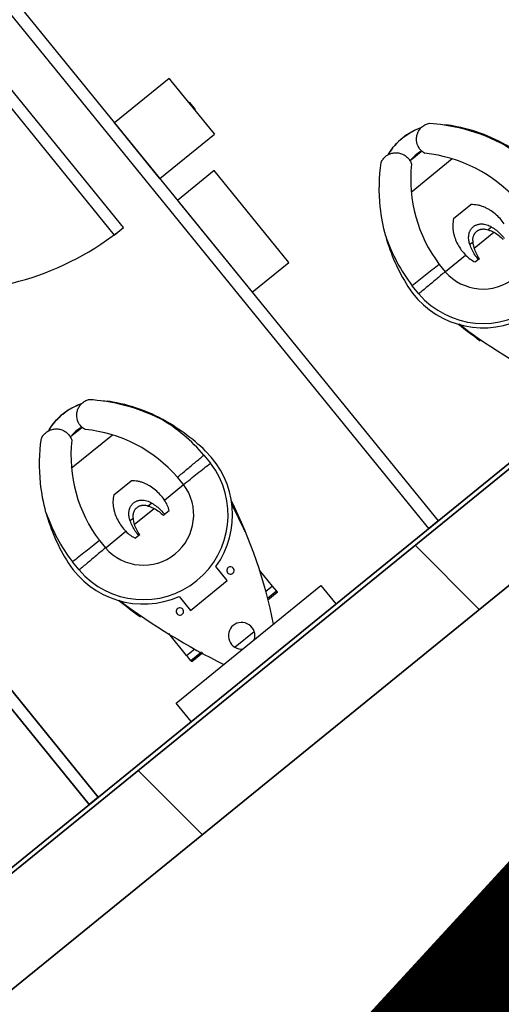
# Model space of a CAD drawing. Units: feet. Extents: x 2095797 to 2096838, y 171208 to 172481.
# Drawn here: x 2096179 to 2096183, y 171551 to 171558 of the extents above; entities that cross this region are included whole.
import ezdxf

# ---------------------------------------------------------------- set-up
doc = ezdxf.new("R2010")
doc.units = ezdxf.units.FT
doc.header["$LTSCALE"] = 30
doc.header["$MEASUREMENT"] = 0
doc.linetypes.add('0', pattern=[24, 12, 12])
doc.linetypes.add('21330_CIVIL-FloorPlan-ArchExport$0$Dash 1_32_', pattern=[0.005208, 0.002604, -0.002604])
for name, color, linetype, lineweight in [('21330_CIVIL-FloorPlan-ArchExport$0$A-EQPM', 6, 'Continuous', 25), ('21330_CIVIL-FloorPlan-ArchExport$0$A-WALL', 2, 'Continuous', 35), ('21330_CIVIL-FloorPlan-ArchExport$0$A-WALL-PATT', 2, 'Continuous', 35), ('21330_CIVIL-FloorPlan-ArchExport$0$I-WALL', 2, 'Continuous', 35), ('C-BLDG-OTLN', 7, 'Continuous', 70), ('C-PRKG-MRKG', 2, 'Continuous', 35), ('C-PVMT-CONC', 8, 'Continuous', 18), ('C-PVMT-MRKG', 2, '0', 35)]:
    doc.layers.add(name, color=color, linetype=linetype, lineweight=lineweight)

# ---------------------------------------------------------------- blocks, each defined once
blk = doc.blocks.new('21330_CIVIL-FloorPlan-ArchExport$0$fsb-Toilet Stall 3_-Front-Braced - 36_ x 60_ Clear - Floor Mtd-V252-Arch Export')
at = {"layer": '21330_CIVIL-FloorPlan-ArchExport$0$A-EQPM', "color": 90}
for p, q in [((-0.2549, 0.0156), (-0.2549, 5.099)), ((-0.1716, 5.0156), (-0.1716, 0.0156)), ((0.3232, 3.6276), (-0.1716, 3.6276)), ((-0.1716, 3.6068), (-0.1716, 3.6276)), ((-0.1716, 3.1432), (-0.1716, 3.6068)), ((0.3232, 3.6276), (0.3232, 3.6068)), ((0.3232, 3.6068), (0.3232, 3.1432)), ((0.3284, 3.4062), (0.3232, 3.4062)), ((0.3284, 3.4062), (0.3284, 3.3437)), ((0.3284, 3.3437), (0.3284, 3.4062)), ((0.3232, 3.3437), (0.3284, 3.3437)), ((-0.1716, 3.1224), (-0.1716, 3.1432)), ((-0.1716, 3.1224), (0.3232, 3.1224)), ((0.3232, 3.1432), (0.3232, 3.1224)), ((1.292, 2.1092), (1.3769, 2.1092)), ((1.1418, 1.9328), (1.5153, 1.9328)), ((1.2565, 1.5982), (1.4123, 1.5982)), ((0.732, 1.342), (0.732, 1.4156)), ((0.9745, 1.4118), (0.9745, 1.3456)), ((0.9776, 1.3456), (1.1599, 1.3456)), ((1.259, 1.3838), (1.2303, 1.3838)), ((1.2381, 1.3456), (1.4156, 1.3456)), ((1.4265, 1.3838), (1.3945, 1.3838)), ((1.2117, 1.2649), (1.1823, 1.2649)), ((1.2194, 1.2649), (1.2117, 1.2649)), ((1.214, 1.2649), (1.2194, 1.2649)), ((0.8587, 0.8133), (0.8163, 0.9969)), ((-0.1716, 0.0156), (-0.2549, 0.0156))]:
    blk.add_line(p, q, dxfattribs=at)
for points in [[(1.1813, 2.2378), (1.1952, 2.243), (1.2112, 2.2482), (1.2273, 2.2527), (1.2436, 2.2567), (1.2601, 2.2599), (1.2766, 2.2625), (1.2933, 2.2644), (1.31, 2.2657), (1.3267, 2.2663)], [(1.3333, 2.2663), (1.3333, 2.2663), (1.3333, 2.2663), (1.3334, 2.2663), (1.3334, 2.2663), (1.3334, 2.2663), (1.3334, 2.2663), (1.3335, 2.2663), (1.3335, 2.2663), (1.3335, 2.2663), (1.3336, 2.2663), (1.3336, 2.2663), (1.3336, 2.2663), (1.3337, 2.2663), (1.3337, 2.2663), (1.3337, 2.2663), (1.3338, 2.2663), (1.3338, 2.2663), (1.3339, 2.2663), (1.3339, 2.2663), (1.334, 2.2663), (1.334, 2.2663)], [(1.3348, 2.2663), (1.3348, 2.2663), (1.3349, 2.2663), (1.3349, 2.2663), (1.335, 2.2663), (1.335, 2.2663), (1.335, 2.2663), (1.3351, 2.2663), (1.3351, 2.2663), (1.3352, 2.2663), (1.3352, 2.2663), (1.3352, 2.2663), (1.3353, 2.2663), (1.3353, 2.2663), (1.3353, 2.2663), (1.3353, 2.2663), (1.3354, 2.2663), (1.3354, 2.2663), (1.3354, 2.2663), (1.3354, 2.2663), (1.3355, 2.2663), (1.3355, 2.2663)], [(1.3356, 2.2663), (1.3523, 2.266), (1.3691, 2.265), (1.3857, 2.2633), (1.4023, 2.261), (1.4188, 2.258), (1.4352, 2.2543), (1.4514, 2.25), (1.4674, 2.2451), (1.4832, 2.2395)], [(1.6148, 2.1597), (1.6243, 2.151), (1.6362, 2.1392), (1.6477, 2.127), (1.6586, 2.1143)], [(1.6627, 2.1092), (1.6922, 2.074), (1.7203, 2.0376), (1.7469, 2), (1.772, 1.9615), (1.7955, 1.922), (1.8174, 1.8815), (1.8377, 1.8403), (1.8563, 1.7982), (1.8732, 1.7554), (1.8884, 1.712), (1.8889, 1.7105)]]:
    blk.add_lwpolyline(points, dxfattribs=at)
for centre, radius, start, end in [((1.3332, 1.8472), 0.4191, 89.8381, 110.61732), ((1.3356, 1.8472), 0.4191, 69.85433, 90.1619), ((1.9644, 1.3787), 0.9905, 134.65824, 178.08505), ((1.3344, 1.8226), 0.2917, 80.36747, 102.23934), ((0.6924, 1.3787), 0.9905, 1.91495, 45.34176), ((1.3356, 1.8472), 0.4191, 38.69705, 43.95834), ((0.7958, 1.3538), 1.1498, 18.17313, 41.06951), ((1.9884, 1.2806), 1.292, 156.1005, 173.35929), ((1.9644, 1.3787), 1.233, 159.82013, 178.28364), ((0.6685, 1.2806), 1.292, 6.64071, 23.8995), ((0.6924, 1.3787), 1.233, 1.71636, 20.17987), ((1.3284, 1.3574), 0.6276, 173.35929, 254.59976), ((1.3284, 1.3574), 0.5966, 181.47539, 358.52461), ((1.3284, 1.3574), 0.3542, 181.91495, 358.08505), ((13.2861, 3.9166), 12.809, 193.16321, 194.02079), ((5.6087, 2.234), 4.9499, 194.54055, 204.49455)]:
    blk.add_arc(centre, radius, start, end, dxfattribs=at)
for points, knots in [([(0.8071, 1.804), (0.8354, 1.8679), (0.9192, 2.0218), (1.0327, 2.1563), (1.1095, 2.2276)], [0, 0, 0, 0, 0.4, 1, 1, 1, 1]), ([(1.1095, 2.2276), (1.1178, 2.2319), (1.1354, 2.2383), (1.1584, 2.2408), (1.1766, 2.2395), (1.19, 2.2369), (1.203, 2.2328), (1.2196, 2.2252), (1.2385, 2.2122), (1.257, 2.1913), (1.2701, 2.1664), (1.2767, 2.1388), (1.2765, 2.1104), (1.2717, 2.092), (1.2682, 2.0832)], [0, 0, 0, 0, 0.1, 0.2, 0.25, 0.3, 0.35, 0.4, 0.5, 0.6, 0.7, 0.8, 0.9, 1, 1, 1, 1]), ([(1.3886, 2.0832), (1.3852, 2.092), (1.3804, 2.1103), (1.38, 2.1483), (1.3936, 2.1843), (1.4183, 2.2121), (1.4372, 2.2252), (1.4538, 2.2328), (1.4668, 2.2369), (1.4802, 2.2395), (1.4939, 2.2405), (1.5076, 2.2398), (1.5258, 2.2367), (1.539, 2.2319), (1.5473, 2.2276)], [0, 0, 0, 0, 0.1, 0.2, 0.4, 0.5, 0.6, 0.65, 0.7, 0.75, 0.8, 0.85, 0.9, 1, 1, 1, 1]), ([(1.5473, 2.2276), (1.5985, 2.1801), (1.7169, 2.0508), (1.8072, 1.8998), (1.8497, 1.804)], [0, 0, 0, 0, 0.4, 1, 1, 1, 1]), ([(1.2565, 1.5982), (1.2437, 1.5888), (1.2265, 1.573), (1.2099, 1.5511), (1.2014, 1.5378), (1.1935, 1.5243), (1.1848, 1.5067), (1.1733, 1.4774), (1.1633, 1.4394), (1.1578, 1.3925), (1.1585, 1.3612), (1.1599, 1.3456)], [0, 0, 0, 0, 0.166667, 0.25, 0.291667, 0.333333, 0.416667, 0.5, 0.666667, 0.833333, 1, 1, 1, 1]), ([(1.5089, 1.3456), (1.5103, 1.3612), (1.5109, 1.3925), (1.5055, 1.4394), (1.4954, 1.4774), (1.4839, 1.5067), (1.4753, 1.5243), (1.4674, 1.5378), (1.4589, 1.5511), (1.4423, 1.573), (1.4251, 1.5888), (1.4123, 1.5982)], [0, 0, 0, 0, 0.166667, 0.333333, 0.5, 0.583333, 0.666667, 0.708333, 0.75, 0.833333, 1, 1, 1, 1]), ([(1.2303, 1.3838), (1.2334, 1.3937), (1.2394, 1.4075), (1.2507, 1.4245), (1.259, 1.4342), (1.2663, 1.4412), (1.2742, 1.4479), (1.2826, 1.4536), (1.2915, 1.4582), (1.2986, 1.4613), (1.3059, 1.4638), (1.3138, 1.4657), (1.3225, 1.4668), (1.3321, 1.4669), (1.3416, 1.466), (1.3507, 1.4639), (1.3598, 1.4607), (1.3686, 1.4567), (1.3767, 1.452), (1.3845, 1.4463), (1.3918, 1.44), (1.4008, 1.4311), (1.4146, 1.4132), (1.4227, 1.3962), (1.4265, 1.3838)], [0, 0, 0, 0, 0.111111, 0.166667, 0.222222, 0.25, 0.277778, 0.333333, 0.361111, 0.388889, 0.416667, 0.444444, 0.479167, 0.513889, 0.548611, 0.583333, 0.618056, 0.652778, 0.6875, 0.722222, 0.756944, 0.791667, 0.861111, 1, 1, 1, 1]), ([(1.259, 1.3838), (1.2609, 1.3874), (1.2652, 1.3942), (1.273, 1.4031), (1.282, 1.4111), (1.2904, 1.4166), (1.2975, 1.42), (1.3032, 1.4223), (1.3089, 1.4241), (1.3147, 1.4254), (1.3205, 1.4261), (1.3266, 1.4264), (1.3327, 1.4261), (1.3396, 1.4253), (1.3472, 1.4234), (1.3544, 1.4207), (1.3592, 1.4185), (1.3618, 1.4171), (1.3657, 1.4149), (1.3713, 1.4111), (1.3782, 1.4052), (1.3865, 1.3966), (1.3916, 1.3892), (1.3945, 1.3838)], [0, 0, 0, 0, 0.071429, 0.142857, 0.214286, 0.285714, 0.321429, 0.357143, 0.392857, 0.428571, 0.464286, 0.5, 0.535714, 0.571429, 0.625, 0.678571, 0.705357, 0.71875, 0.732143, 0.785714, 0.839286, 0.892857, 1, 1, 1, 1])]:
    blk.add_open_spline(points, degree=3, knots=knots, dxfattribs=at)
for points in [[(0.9745, 1.4118), (0.9327, 1.4125), (0.8493, 1.4138), (0.7699, 1.415), (0.732, 1.4156)], [(0.9745, 1.3456), (0.9465, 1.3451), (0.8908, 1.3442), (0.8092, 1.343), (0.7572, 1.3424), (0.732, 1.342)], [(1.1599, 1.3456), (1.1607, 1.3313), (1.1653, 1.3037), (1.1757, 1.2776), (1.1823, 1.2649)], [(1.2117, 1.2649), (1.2109, 1.2785), (1.2111, 1.3054), (1.2173, 1.3455), (1.2254, 1.3712), (1.2303, 1.3838)], [(1.2194, 1.2649), (1.2205, 1.2786), (1.2248, 1.3059), (1.2331, 1.3325), (1.2381, 1.3456)], [(1.2381, 1.3456), (1.2408, 1.3523), (1.247, 1.3655), (1.2548, 1.3778), (1.259, 1.3838)], [(1.3945, 1.3838), (1.3988, 1.3778), (1.4066, 1.3655), (1.4129, 1.3523), (1.4156, 1.3456)], [(1.4156, 1.3456), (1.4206, 1.3325), (1.429, 1.3059), (1.4335, 1.2786), (1.4346, 1.2649)], [(1.4265, 1.3838), (1.4315, 1.3712), (1.4395, 1.3455), (1.4457, 1.3054), (1.446, 1.2785), (1.4451, 1.2649)]]:
    blk.add_open_spline(points, degree=3, dxfattribs=at)
blk = doc.blocks.new('21330_CIVIL-FloorPlan-ArchExport$0$fsb-Toilet Stall 3_-Front-Braced - 36_ x 60_ Clear - Floor Mtd-V253-Arch Export')
at = {"layer": '21330_CIVIL-FloorPlan-ArchExport$0$A-EQPM', "color": 90}
for p, q in [((-0.2549, 0.0156), (-0.2549, 5.099)), ((-0.1716, 5.0156), (-0.1716, 0.0156)), ((2.4118, 5.0156), (2.4118, 3.0156)), ((2.4951, 3.0156), (2.4951, 5.0156)), ((2.4118, 3.0156), (2.4951, 3.0156)), ((1.292, 2.1092), (1.3769, 2.1092)), ((1.1418, 1.9328), (1.5153, 1.9328)), ((1.8889, 1.7105), (1.8994, 1.6684)), ((1.2565, 1.5982), (1.4123, 1.5982)), ((0.732, 1.342), (0.732, 1.4156)), ((0.9745, 1.4118), (0.9745, 1.3456)), ((1.6824, 1.3456), (1.6824, 1.4118)), ((1.9248, 1.4156), (1.9248, 1.342)), ((0.9803, 1.3456), (1.1599, 1.3456)), ((1.259, 1.3838), (1.2303, 1.3838)), ((1.2381, 1.3456), (1.4156, 1.3456)), ((1.4265, 1.3838), (1.3945, 1.3838)), ((1.5089, 1.3456), (1.683, 1.3456)), ((1.2117, 1.2649), (1.1823, 1.2649)), ((1.2194, 1.2649), (1.2117, 1.2649)), ((1.4451, 1.2649), (1.4346, 1.2649)), ((1.4865, 1.2649), (1.4451, 1.2649)), ((0.8587, 0.8133), (0.8163, 0.9969)), ((1.8594, 1.0272), (1.81, 0.8133)), ((1.1618, 0.7523), (1.1618, 0.6256)), ((1.4951, 0.6256), (1.4951, 0.7523)), ((1.1618, 0.6256), (1.4951, 0.6256)), ((0.9404, 0.397), (0.9404, 0.5968)), ((1.7156, 0.5415), (1.7156, 0.397)), ((0.9404, 0.3961), (0.9404, 0.397)), ((0.9404, 0.397), (1.0159, 0.397)), ((0.9404, 0.3492), (0.9404, 0.3961)), ((0.9404, 0.3409), (0.9404, 0.3492)), ((1.0359, 0.3492), (0.9404, 0.3492)), ((1.7156, 0.3492), (1.635, 0.3492)), ((1.6583, 0.397), (1.7156, 0.397)), ((1.7156, 0.397), (1.7156, 0.3492)), ((1.7156, 0.3492), (1.7156, 0.3409)), ((0.9404, 0.3386), (0.9404, 0.3409)), ((1.0403, 0.3386), (0.9404, 0.3386)), ((1.7156, 0.3386), (1.6299, 0.3386)), ((1.7156, 0.3409), (1.7156, 0.3386)), ((1.415, 0.2268), (1.2418, 0.2268)), ((-0.1716, 0.0156), (-0.2549, 0.0156))]:
    blk.add_line(p, q, dxfattribs=at)
for points in [[(1.1813, 2.2378), (1.1952, 2.243), (1.2112, 2.2482), (1.2273, 2.2527), (1.2436, 2.2567), (1.2601, 2.2599), (1.2766, 2.2625), (1.2933, 2.2644), (1.31, 2.2657), (1.3267, 2.2663)], [(1.3333, 2.2663), (1.3333, 2.2663), (1.3333, 2.2663), (1.3334, 2.2663), (1.3334, 2.2663), (1.3334, 2.2663), (1.3334, 2.2663), (1.3335, 2.2663), (1.3335, 2.2663), (1.3335, 2.2663), (1.3336, 2.2663), (1.3336, 2.2663), (1.3336, 2.2663), (1.3337, 2.2663), (1.3337, 2.2663), (1.3337, 2.2663), (1.3338, 2.2663), (1.3338, 2.2663), (1.3339, 2.2663), (1.3339, 2.2663), (1.334, 2.2663), (1.334, 2.2663)], [(1.3348, 2.2663), (1.3348, 2.2663), (1.3349, 2.2663), (1.3349, 2.2663), (1.335, 2.2663), (1.335, 2.2663), (1.335, 2.2663), (1.3351, 2.2663), (1.3351, 2.2663), (1.3352, 2.2663), (1.3352, 2.2663), (1.3352, 2.2663), (1.3353, 2.2663), (1.3353, 2.2663), (1.3353, 2.2663), (1.3353, 2.2663), (1.3354, 2.2663), (1.3354, 2.2663), (1.3354, 2.2663), (1.3354, 2.2663), (1.3355, 2.2663), (1.3355, 2.2663)], [(1.3356, 2.2663), (1.3523, 2.266), (1.3691, 2.265), (1.3857, 2.2633), (1.4023, 2.261), (1.4188, 2.258), (1.4352, 2.2543), (1.4514, 2.25), (1.4674, 2.2451), (1.4832, 2.2395)], [(1.6148, 2.1597), (1.6243, 2.151), (1.6362, 2.1392), (1.6477, 2.127), (1.6586, 2.1143)], [(1.6645, 2.107), (1.6922, 2.074), (1.7203, 2.0376), (1.7469, 2), (1.772, 1.9615), (1.7955, 1.922), (1.8174, 1.8815), (1.8377, 1.8403), (1.8563, 1.7982), (1.8732, 1.7554), (1.8884, 1.712), (1.8889, 1.7105)]]:
    blk.add_lwpolyline(points, dxfattribs=at)
for centre, radius, start, end in [((2.4951, 5.0156), 2, 180, 270), ((1.3332, 1.8472), 0.4191, 89.8381, 110.61732), ((1.3356, 1.8472), 0.4191, 69.85433, 90.1619), ((1.9644, 1.3787), 0.9905, 134.65824, 178.08505), ((1.3344, 1.8226), 0.2917, 80.36747, 102.23934), ((0.6924, 1.3787), 0.9905, 1.91495, 45.34176), ((1.3356, 1.8472), 0.4191, 38.69705, 43.95834), ((0.7958, 1.3538), 1.1498, 18.17313, 41.06951), ((1.9884, 1.2806), 1.292, 156.1005, 173.35929), ((1.9644, 1.3787), 1.233, 159.82013, 178.28364), ((0.6685, 1.2806), 1.292, 6.64071, 23.8995), ((0.6924, 1.3787), 1.233, 1.71636, 20.17987), ((0.8407, 1.4283), 1.0855, 13.13356, 15.1754), ((0.8407, 1.4286), 1.0855, 13.05675, 15.05604), ((1.3284, 1.3574), 0.6276, 173.35929, 254.59976), ((1.3284, 1.3574), 0.6276, 285.40024, 6.64071), ((1.3284, 1.3574), 0.5966, 181.47539, 358.52461), ((1.3284, 1.3574), 0.3542, 181.91495, 358.08505), ((-1.5381, 1.807), 3.4942, 332.27873, 347.44618), ((13.2861, 3.9166), 12.809, 193.16321, 194.02079), ((5.6087, 2.234), 4.9499, 194.54055, 204.49455), ((-10.6173, 3.9166), 12.809, 345.97921, 346.10526), ((1.3284, 0.2606), 0.0937, 90, 237.12401)]:
    blk.add_arc(centre, radius, start, end, dxfattribs=at)
for centre, major_axis, start_param, end_param in [((1.0993, 0.6673), (0, 0.026), 0, 3.141593), ((1.0993, 0.6673), (-0.006, 0.0253), 2.909769, 6.051362), ((1.5576, 0.6673), (-0.0184, 0.0184), 5.497787, 8.63938), ((1.5576, 0.6673), (0.0184, 0.0184), 3.926991, 7.068583), ((1.3284, 0.2606), (0.0797, 0.0493), 4.732609, 7.300407)]:
    blk.add_ellipse(centre, major_axis=major_axis, ratio=1, start_param=start_param, end_param=end_param, dxfattribs=at)
for points, knots in [([(0.8071, 1.804), (0.8354, 1.8679), (0.9192, 2.0218), (1.0327, 2.1563), (1.1095, 2.2276)], [0, 0, 0, 0, 0.4, 1, 1, 1, 1]), ([(1.1095, 2.2276), (1.1178, 2.2319), (1.1354, 2.2383), (1.1584, 2.2408), (1.1766, 2.2395), (1.19, 2.2369), (1.203, 2.2328), (1.2196, 2.2252), (1.2385, 2.2122), (1.257, 2.1913), (1.2701, 2.1664), (1.2767, 2.1388), (1.2765, 2.1104), (1.2717, 2.092), (1.2682, 2.0832)], [0, 0, 0, 0, 0.1, 0.2, 0.25, 0.3, 0.35, 0.4, 0.5, 0.6, 0.7, 0.8, 0.9, 1, 1, 1, 1]), ([(1.3886, 2.0832), (1.3852, 2.092), (1.3804, 2.1103), (1.38, 2.1483), (1.3936, 2.1843), (1.4183, 2.2121), (1.4372, 2.2252), (1.4538, 2.2328), (1.4668, 2.2369), (1.4802, 2.2395), (1.4939, 2.2405), (1.5076, 2.2398), (1.5258, 2.2367), (1.539, 2.2319), (1.5473, 2.2276)], [0, 0, 0, 0, 0.1, 0.2, 0.4, 0.5, 0.6, 0.65, 0.7, 0.75, 0.8, 0.85, 0.9, 1, 1, 1, 1]), ([(1.5473, 2.2276), (1.5985, 2.1801), (1.7169, 2.0508), (1.8072, 1.8998), (1.8497, 1.804)], [0, 0, 0, 0, 0.4, 1, 1, 1, 1]), ([(1.2565, 1.5982), (1.2437, 1.5888), (1.2265, 1.573), (1.2099, 1.5511), (1.2014, 1.5378), (1.1935, 1.5243), (1.1848, 1.5067), (1.1733, 1.4774), (1.1633, 1.4394), (1.1578, 1.3925), (1.1585, 1.3612), (1.1599, 1.3456)], [0, 0, 0, 0, 0.166667, 0.25, 0.291667, 0.333333, 0.416667, 0.5, 0.666667, 0.833333, 1, 1, 1, 1]), ([(1.5089, 1.3456), (1.5103, 1.3612), (1.5109, 1.3925), (1.5055, 1.4394), (1.4954, 1.4774), (1.4839, 1.5067), (1.4753, 1.5243), (1.4674, 1.5378), (1.4589, 1.5511), (1.4423, 1.573), (1.4251, 1.5888), (1.4123, 1.5982)], [0, 0, 0, 0, 0.166667, 0.333333, 0.5, 0.583333, 0.666667, 0.708333, 0.75, 0.833333, 1, 1, 1, 1]), ([(1.2303, 1.3838), (1.2334, 1.3937), (1.2394, 1.4075), (1.2507, 1.4245), (1.259, 1.4342), (1.2663, 1.4412), (1.2742, 1.4479), (1.2826, 1.4536), (1.2915, 1.4582), (1.2986, 1.4613), (1.3059, 1.4638), (1.3138, 1.4657), (1.3225, 1.4668), (1.3321, 1.4669), (1.3416, 1.466), (1.3507, 1.4639), (1.3598, 1.4607), (1.3686, 1.4567), (1.3767, 1.452), (1.3845, 1.4463), (1.3918, 1.44), (1.4008, 1.4311), (1.4146, 1.4132), (1.4227, 1.3962), (1.4265, 1.3838)], [0, 0, 0, 0, 0.111111, 0.166667, 0.222222, 0.25, 0.277778, 0.333333, 0.361111, 0.388889, 0.416667, 0.444444, 0.479167, 0.513889, 0.548611, 0.583333, 0.618056, 0.652778, 0.6875, 0.722222, 0.756944, 0.791667, 0.861111, 1, 1, 1, 1]), ([(1.259, 1.3838), (1.2609, 1.3874), (1.2652, 1.3942), (1.273, 1.4031), (1.282, 1.4111), (1.2904, 1.4166), (1.2975, 1.42), (1.3032, 1.4223), (1.3089, 1.4241), (1.3147, 1.4254), (1.3205, 1.4261), (1.3266, 1.4264), (1.3327, 1.4261), (1.3396, 1.4253), (1.3472, 1.4234), (1.3544, 1.4207), (1.3592, 1.4185), (1.3618, 1.4171), (1.3657, 1.4149), (1.3713, 1.4111), (1.3782, 1.4052), (1.3865, 1.3966), (1.3916, 1.3892), (1.3945, 1.3838)], [0, 0, 0, 0, 0.071429, 0.142857, 0.214286, 0.285714, 0.321429, 0.357143, 0.392857, 0.428571, 0.464286, 0.5, 0.535714, 0.571429, 0.625, 0.678571, 0.705357, 0.71875, 0.732143, 0.785714, 0.839286, 0.892857, 1, 1, 1, 1])]:
    blk.add_open_spline(points, degree=3, knots=knots, dxfattribs=at)
for points in [[(0.9745, 1.4118), (0.9327, 1.4125), (0.8493, 1.4138), (0.7699, 1.415), (0.732, 1.4156)], [(1.6824, 1.4118), (1.7104, 1.4122), (1.7661, 1.4131), (1.8476, 1.4144), (1.8996, 1.4152), (1.9248, 1.4156)], [(0.9745, 1.3456), (0.9465, 1.3451), (0.8908, 1.3442), (0.8092, 1.343), (0.7572, 1.3424), (0.732, 1.342)], [(1.1599, 1.3456), (1.1607, 1.3313), (1.1653, 1.3037), (1.1757, 1.2776), (1.1823, 1.2649)], [(1.2117, 1.2649), (1.2109, 1.2785), (1.2111, 1.3054), (1.2173, 1.3455), (1.2254, 1.3712), (1.2303, 1.3838)], [(1.2194, 1.2649), (1.2205, 1.2786), (1.2248, 1.3059), (1.2331, 1.3325), (1.2381, 1.3456)], [(1.2381, 1.3456), (1.2408, 1.3523), (1.247, 1.3655), (1.2548, 1.3778), (1.259, 1.3838)], [(1.3945, 1.3838), (1.3988, 1.3778), (1.4066, 1.3655), (1.4129, 1.3523), (1.4156, 1.3456)], [(1.4156, 1.3456), (1.4206, 1.3325), (1.429, 1.3059), (1.4335, 1.2786), (1.4346, 1.2649)], [(1.4265, 1.3838), (1.4315, 1.3712), (1.4395, 1.3455), (1.4457, 1.3054), (1.446, 1.2785), (1.4451, 1.2649)], [(1.4865, 1.2649), (1.4931, 1.2776), (1.5035, 1.3037), (1.508, 1.3313), (1.5089, 1.3456)], [(1.6824, 1.3456), (1.7031, 1.3452), (1.7447, 1.3446), (1.8066, 1.3436), (1.867, 1.3428), (1.9059, 1.3423), (1.9248, 1.342)]]:
    blk.add_open_spline(points, degree=3, dxfattribs=at)
blk = doc.blocks.new('21330_CIVIL-FloorPlan-ArchExport$0$fsb-A-Eqpm-Toilet Stall Ambulatory-No WC - 36_ x 60_ Clear-V254-Arch Export')
at = {"layer": '21330_CIVIL-FloorPlan-ArchExport$0$A-EQPM', "color": 90}
for p, q in [((-0.1716, -0.0156), (-0.2549, -0.0156)), ((-0.2549, -0.0156), (-0.2549, -5.099)), ((-0.1716, -5.0156), (-0.1716, -0.0156))]:
    blk.add_line(p, q, dxfattribs=at)
blk = doc.blocks.new('21330_CIVIL-FloorPlan-ArchExport$0$Sanitary_Disposal_84931 - Sanitary_Disposal_84931-5082040-Arch Export')
at = {"layer": '21330_CIVIL-FloorPlan-ArchExport$0$A-EQPM', "color": 90}
for p, q in [((0.4167, 0.3333), (-0.4167, 0.3333)), ((-0.4167, 0.3333), (-0.4167, 0)), ((0.4167, 0), (0.4167, 0.3333)), ((-0.4167, 0), (0.4167, 0))]:
    blk.add_line(p, q, dxfattribs=at)
blk = doc.blocks.new('21330_CIVIL-FloorPlan-ArchExport$0$fsb-A-Eqpm-Toilet Seat Cover Dispenser - fsb-A-Eqpm-Toilet Seat Cover Dispenser-5804135-Arch Export')
at = {"layer": '21330_CIVIL-FloorPlan-ArchExport$0$A-EQPM', "color": 90}
for p, q in [((-0.6562, 0.1667), (0.6563, 0.1667)), ((-0.6562, 0), (-0.6562, 0.1667)), ((0.6563, 0.1667), (0.6563, 0))]:
    blk.add_line(p, q, dxfattribs=at)

msp = doc.modelspace()

# ---------------------------------------------------------------- hatches: boundary and pattern name
at = {"layer": '21330_CIVIL-FloorPlan-ArchExport$0$A-WALL-PATT', "lineweight": 9}
h = msp.add_hatch(dxfattribs=at)
h.set_pattern_fill('FP_106', color=50, style=0, pattern_type=2)
h.set_pattern_definition([(45, (2096267.946, 171850.1398), (-1.767767, 1.767767), []), (135, (2096267.946, 171850.1398), (-1.767767, -1.767767), [])])
h.paths.add_polyline_path([(2096174.2423, 171547.2379), (2096205.7111, 171572.8119), (2096205.2672, 171573.27), (2096173.7984, 171547.696)], flags=0)
at = {"layer": 'C-PRKG-MRKG', "lineweight": -3}
h = msp.add_hatch(dxfattribs=at)
h.set_pattern_fill('ANSI31', color=256, scale=30)
h.set_pattern_definition([(84.142, (2095949.923, 171765.3586), (-3.730417, 0.382737), [])])
edge = h.paths.add_edge_path()
edge.add_arc((2096468.772, 171248.6868), 4.0003, 39.10153, 129.09631)
edge.add_line((2096466.2493, 171251.7913), (2096443.859, 171233.5952))
edge.add_line((2096443.859, 171233.5952), (2096501.6621, 171234.1815))
edge.add_line((2096501.6621, 171234.1815), (2096509.9069, 171240.8819))
edge.add_arc((2096507.3842, 171243.9861), 4, 309.1, 399.1)
edge.add_line((2096510.4884, 171246.5088), (2096501.6589, 171257.3734))
edge.add_line((2096501.6589, 171257.3734), (2096480.7057, 171240.3452))
edge.add_line((2096480.7057, 171240.3452), (2096471.8763, 171251.2097))
h.paths.add_polyline_path([(2096630.7712, 171385.4945), (2096623.0108, 171379.1877), (2096645.7151, 171351.25), (2096653.4756, 171357.5568)])
h.paths.add_polyline_path([(2096657.1568, 171406.9374), (2096649.3964, 171400.6307), (2096672.1007, 171372.693), (2096679.8611, 171378.9998)])
edge = h.paths.add_edge_path()
edge.add_arc((2096831.5797, 171542.2444), 5, 0.36259, 129.1)
edge.add_line((2096828.4263, 171546.1246), (2096817.7983, 171537.4874))
edge.add_line((2096817.7983, 171537.4874), (2096829.1505, 171523.5186))
edge.add_line((2096829.1505, 171523.5186), (2096815.1817, 171512.1664))
edge.add_line((2096815.1817, 171512.1664), (2096826.5338, 171498.1976))
edge.add_line((2096826.5338, 171498.1976), (2096834.944, 171505.0324))
edge.add_arc((2096831.7907, 171508.9126), 5, 309.1, 360.36259)
edge.add_line((2096836.7906, 171508.9443), (2096836.5796, 171542.276))
edge = h.paths.add_edge_path()
edge.add_arc((2096831.0929, 171619.1637), 5, 0.36259, 129.1)
edge.add_line((2096827.9396, 171623.044), (2096814.5498, 171612.1624))
edge.add_line((2096814.5498, 171612.1624), (2096825.902, 171598.1936))
edge.add_line((2096825.902, 171598.1936), (2096818.9176, 171592.5175))
edge.add_line((2096818.9176, 171592.5175), (2096830.2697, 171578.5487))
edge.add_line((2096830.2697, 171578.5487), (2096834.4572, 171581.9518))
edge.add_arc((2096831.3039, 171585.832), 5, 309.1, 360.36259)
edge.add_line((2096836.3038, 171585.8636), (2096836.0928, 171619.1954))
edge = h.paths.add_edge_path()
edge.add_arc((2096830.6061, 171696.0831), 5, 0.36259, 129.1)
edge.add_line((2096827.4528, 171699.9633), (2096818.9458, 171693.0499))
edge.add_line((2096818.9458, 171693.0499), (2096830.298, 171679.0811))
edge.add_line((2096830.298, 171679.0811), (2096816.3292, 171667.7289))
edge.add_line((2096816.3292, 171667.7289), (2096827.6813, 171653.7601))
edge.add_line((2096827.6813, 171653.7601), (2096833.9705, 171658.8711))
edge.add_arc((2096830.8171, 171662.7514), 5, 309.1, 360.36259)
edge.add_line((2096835.817, 171662.783), (2096835.606, 171696.1147))
h.paths.add_polyline_path([(2096619.3163, 171453.5002), (2096611.5558, 171447.1935), (2096634.2601, 171419.2558), (2096642.0206, 171425.5626)])
h.paths.add_polyline_path([(2096592.9307, 171432.0572), (2096585.1701, 171425.7506), (2096607.8745, 171397.8129), (2096615.635, 171404.1196)])
edge = h.paths.add_edge_path()
edge.add_line((2096400.9586, 171252.8515), (2096380.0053, 171235.8232))
edge.add_line((2096380.0053, 171235.8232), (2096371.18, 171246.6827))
edge.add_arc((2096368.0759, 171244.16), 4, 39.1, 129.1)
edge.add_line((2096365.5532, 171247.2642), (2096348.2665, 171233.2243))
edge.add_arc((2096364.3005, 171538.8039), 306, 266.996401, 270.58117)
edge.add_line((2096367.4043, 171232.8196), (2096405.3236, 171233.2043))
edge.add_line((2096405.3236, 171233.2043), (2096409.2066, 171236.3599))
edge.add_arc((2096406.6839, 171239.4641), 4, 309.1, 399.1)
edge.add_line((2096409.7881, 171241.9868), (2096400.9586, 171252.8515))
edge = h.paths.add_edge_path()
edge.add_line((2096314.2271, 171259.6817), (2096300.2583, 171248.3295))
edge.add_line((2096300.2583, 171248.3295), (2096291.4288, 171259.1942))
edge.add_arc((2096288.3246, 171256.6715), 4, 39.1, 129.1)
edge.add_line((2096285.8019, 171259.7756), (2096270.672, 171247.4799))
edge.add_arc((2096364.3005, 171538.8039), 306, 252.183131, 260.667533)
edge.add_line((2096314.6786, 171236.8541), (2096322.4751, 171243.1901))
edge.add_arc((2096319.9524, 171246.2943), 4, 309.1, 399.1)
edge.add_line((2096323.0566, 171248.817), (2096314.2271, 171259.6817))
h.paths.add_polyline_path([(2096555.0901, 171478.62), (2096547.3296, 171472.3134), (2096570.0339, 171444.3757), (2096577.7945, 171450.6824)])
h.paths.add_polyline_path([(2096581.4757, 171500.063), (2096573.7153, 171493.7562), (2096596.4196, 171465.8186), (2096604.18, 171472.1253)])
h.paths.add_polyline_path([(2096809.4889, 171762.6795), (2096802.0586, 171756.6408), (2096824.763, 171728.7032), (2096832.1933, 171734.7418)])
h.paths.add_polyline_path([(2096771.6484, 171809.2423), (2096764.218, 171803.2037), (2096786.9223, 171775.2661), (2096794.3527, 171781.3046)])
h.paths.add_polyline_path([(2096742.0066, 171845.7164), (2096736.1284, 171840.9392), (2096747.4805, 171826.9704), (2096753.3588, 171831.7476)])
h.paths.add_polyline_path([(2096543.6352, 171546.6258), (2096535.8747, 171540.319), (2096558.579, 171512.3814), (2096566.3395, 171518.6881)])
h.paths.add_polyline_path([(2096517.2496, 171525.1828), (2096509.4891, 171518.8761), (2096532.1935, 171490.9384), (2096539.9539, 171497.2451)])
edge = h.paths.add_edge_path()
edge.add_line((2096241.4645, 171277.864), (2096234.4801, 171272.188))
edge.add_line((2096234.4801, 171272.188), (2096225.6506, 171283.0526))
edge.add_arc((2096222.5464, 171280.5299), 4, 39.1, 129.1)
edge.add_line((2096220.0237, 171283.6341), (2096209.3329, 171274.9459))
edge.add_arc((2096364.3005, 171538.8039), 306, 239.573668, 246.967208)
edge.add_line((2096244.5756, 171257.1979), (2096249.7125, 171261.3725))
edge.add_arc((2096247.1898, 171264.4767), 4, 309.1, 399.1)
edge.add_line((2096250.294, 171266.9994), (2096241.4645, 171277.864))
edge = h.paths.add_edge_path()
edge.add_arc((2096170.737, 171315.7405), 4, 39.10054, 129.1)
edge.add_line((2096168.2143, 171318.8447), (2096159.3138, 171311.6114))
edge.add_arc((2096364.3005, 171538.8039), 306, 227.941318, 234.844347)
edge.add_line((2096188.1058, 171288.6211), (2096190.9187, 171290.907))
edge.add_arc((2096188.396, 171294.0112), 4, 309.1, 399.1)
edge.add_line((2096191.5002, 171296.5339), (2096173.8412, 171318.2633))
h.paths.add_polyline_path([(2096479.409, 171571.7456), (2096471.6486, 171565.4388), (2096494.3529, 171537.5012), (2096502.1134, 171543.8079)])
h.paths.add_polyline_path([(2096505.7946, 171593.1886), (2096498.0342, 171586.8818), (2096520.7385, 171558.9441), (2096528.499, 171565.2509)])
edge = h.paths.add_edge_path()
edge.add_line((2096131.5883, 171349.6427), (2096126.9532, 171345.8761))
edge.add_arc((2096139.7307, 171353.7032), 14.9843, 211.49025, 217.77284)
edge.add_arc((2096364.3005, 171538.8039), 306, 219.4125, 222.478237)
edge.add_line((2096138.6152, 171332.159), (2096142.9404, 171335.6739))
edge.add_line((2096142.9404, 171335.6739), (2096131.5883, 171349.6427))
h.paths.add_polyline_path([(2096152.5415, 171366.6709), (2096148.6613, 171363.5176), (2096160.0134, 171349.5487), (2096163.8937, 171352.7021)])
h.paths.add_polyline_path([(2096173.4948, 171383.6992), (2096169.6145, 171380.5458), (2096180.9667, 171366.577), (2096184.8469, 171369.7304)])
h.paths.add_polyline_path([(2096194.448, 171400.7274), (2096190.5678, 171397.5741), (2096201.9199, 171383.6052), (2096205.8002, 171386.7586)])
h.paths.add_polyline_path([(2096215.4013, 171417.7557), (2096211.521, 171414.6023), (2096222.8732, 171400.6335), (2096226.7534, 171403.7868)])
h.paths.add_polyline_path([(2096236.3545, 171434.7839), (2096232.4743, 171431.6306), (2096243.8265, 171417.6617), (2096247.7067, 171420.8151)])
h.paths.add_polyline_path([(2096257.3078, 171451.8122), (2096253.4275, 171448.6588), (2096264.7797, 171434.69), (2096268.6599, 171437.8433)])
h.paths.add_polyline_path([(2096278.261, 171468.8404), (2096274.3808, 171465.687), (2096285.733, 171451.7182), (2096289.6132, 171454.8716)])
h.paths.add_polyline_path([(2096299.2143, 171485.8687), (2096295.334, 171482.7153), (2096306.6862, 171468.7465), (2096310.5664, 171471.8998)])
h.paths.add_polyline_path([(2096320.1675, 171502.8969), (2096316.2873, 171499.7435), (2096327.6395, 171485.7747), (2096331.5197, 171488.9281)])
h.paths.add_polyline_path([(2096341.1208, 171519.9252), (2096337.2406, 171516.7718), (2096348.5927, 171502.803), (2096352.473, 171505.9563)])
h.paths.add_polyline_path([(2096362.074, 171536.9534), (2096358.1938, 171533.8), (2096369.546, 171519.8312), (2096373.4262, 171522.9846)])
h.paths.add_polyline_path([(2096383.0273, 171553.9817), (2096379.1471, 171550.8283), (2096390.4992, 171536.8594), (2096394.3795, 171540.0128)])
h.paths.add_polyline_path([(2096403.9805, 171571.0099), (2096400.1003, 171567.8565), (2096411.4525, 171553.8877), (2096415.3327, 171557.0411)])
h.paths.add_polyline_path([(2096424.9338, 171588.0382), (2096421.0536, 171584.8848), (2096432.4057, 171570.9159), (2096436.286, 171574.0693)])
h.paths.add_polyline_path([(2096449.7673, 171608.2198), (2096442.0068, 171601.913), (2096453.359, 171587.9442), (2096461.1194, 171594.2509)])
h.paths.add_polyline_path([(2096476.1529, 171629.6628), (2096468.3924, 171623.356), (2096479.7446, 171609.3872), (2096487.505, 171615.6939)])
h.paths.add_polyline_path([(2096497.1061, 171646.691), (2096493.2238, 171643.5402), (2096504.578, 171629.5688), (2096508.4583, 171632.7222)])
h.paths.add_polyline_path([(2096518.0594, 171663.7192), (2096514.1791, 171660.5659), (2096525.5313, 171646.597), (2096529.4115, 171649.7504)])
h.paths.add_polyline_path([(2096539.0126, 171680.7475), (2096535.1324, 171677.5941), (2096546.4846, 171663.6253), (2096550.3648, 171666.7787)])
h.paths.add_polyline_path([(2096559.9659, 171697.7757), (2096556.0856, 171694.6224), (2096567.4378, 171680.6535), (2096571.318, 171683.8069)])
h.paths.add_polyline_path([(2096580.9191, 171714.804), (2096577.0389, 171711.6506), (2096588.3911, 171697.6818), (2096592.2713, 171700.8352)])
h.paths.add_polyline_path([(2096601.8724, 171731.8322), (2096597.9921, 171728.6789), (2096609.3443, 171714.71), (2096613.2245, 171717.8634)])
h.paths.add_polyline_path([(2096622.8256, 171748.8605), (2096618.9454, 171745.7071), (2096630.2976, 171731.7383), (2096634.1778, 171734.8916)])
h.paths.add_polyline_path([(2096643.7789, 171765.8887), (2096639.8987, 171762.7354), (2096651.2508, 171748.7665), (2096655.131, 171751.9199)])
h.paths.add_polyline_path([(2096664.7321, 171782.917), (2096660.8519, 171779.7636), (2096672.2041, 171765.7948), (2096676.0843, 171768.9481)])
h.paths.add_polyline_path([(2096685.6854, 171799.9452), (2096681.8052, 171796.7918), (2096693.1573, 171782.823), (2096697.0376, 171785.9764)])
h.paths.add_polyline_path([(2096706.6386, 171816.9735), (2096702.7584, 171813.8201), (2096714.1106, 171799.8513), (2096717.9908, 171803.0046)])
at = {"layer": 'C-PVMT-CONC', "lineweight": -3}
h = msp.add_hatch(dxfattribs=at)
h.set_pattern_fill('AR-CONC', color=256)
h.set_pattern_definition([(50, (2096283.784, 171655.823), (7.1726, -0.62752), [0.75, -8.25]), (355, (2096283.784, 171655.823), (-1.38751, 7.52192), [0.6, -6.6]), (100.4514, (2096284.3816, 171655.771), (5.78509, 6.8944), [0.6374, -7.01142]), (46.1842, (2096283.784, 171657.823), (10.67241, -1.6552), [1.125, -12.375]), (96.6356, (2096284.673, 171657.685), (9.34662, 9.74119), [0.9561, -10.51714]), (351.1842, (2096283.784, 171657.823), (9.34662, 9.74119), [0.9, -9.9]), (21, (2096284.784, 171657.323), (5.96907, -4.02619), [0.75, -8.25]), (326, (2096284.784, 171657.323), (2.43315, 7.2515), [0.6, -6.6]), (71.4514, (2096285.281, 171656.9874), (8.40222, 3.22531), [0.6374, -7.01142]), (37.5, (2096283.7838, 171655.823), (0.121599, 3.328939), [0, -6.52, 0, -6.7, 0, -6.625]), (7.5, (2096283.784, 171655.823), (2.630695, 3.944117), [0, -3.82, 0, -6.37, 0, -2.525]), (327.5, (2096281.5538, 171655.823), (5.338224, -0.225549), [0, -2.5, 0, -7.8, 0, -10.35]), (317.5, (2096280.554, 171655.823), (5.83186, 1.00105), [0, -3.25, 0, -5.18, 0, -7.35])])
edge = h.paths.add_edge_path()
edge.add_line((2096293.918, 171675.9832), (2096270.1482, 171657.352))
edge.add_line((2096270.1482, 171657.352), (2096286.3282, 171637.4425))
edge.add_line((2096286.3282, 171637.4425), (2096277.6235, 171630.3684))
edge.add_line((2096277.6235, 171630.3684), (2096279.8179, 171627.0424))
edge.add_line((2096279.8179, 171627.0424), (2096261.8304, 171615.1747))
edge.add_line((2096261.8304, 171615.1747), (2096263.0117, 171613.3844))
edge.add_line((2096263.0117, 171613.3844), (2096244.7953, 171601.3657))
edge.add_line((2096244.7953, 171601.3657), (2096243.7972, 171602.8785))
edge.add_line((2096243.7972, 171602.8785), (2096235.4052, 171596.0586))
edge.add_line((2096235.4052, 171596.0586), (2096236.8169, 171593.9189))
edge.add_line((2096236.8169, 171593.9189), (2096226.4343, 171587.0687))
edge.add_line((2096226.4343, 171587.0687), (2096217.6056, 171578.3063))
edge.add_line((2096217.6056, 171578.3063), (2096215.7999, 171580.1257))
edge.add_line((2096215.7999, 171580.1257), (2096207.3889, 171573.2903))
edge.add_line((2096207.3889, 171573.2903), (2096208.6674, 171572.0022))
edge.add_line((2096208.6674, 171572.0022), (2096193.3923, 171556.8418))
edge.add_line((2096193.3923, 171556.8418), (2096191.8813, 171558.3642))
edge.add_line((2096191.8813, 171558.3642), (2096176.6745, 171543.2715))
edge.add_line((2096176.6745, 171543.2715), (2096173.8958, 171546.0712))
edge.add_line((2096173.8958, 171546.0712), (2096146.6883, 171523.9603))
edge.add_line((2096146.6883, 171523.9603), (2096130.9214, 171543.3614))
edge.add_line((2096130.9214, 171543.3614), (2096105.5463, 171522.7397))
edge.add_line((2096105.5463, 171522.7397), (2096102.814, 171520.5192))
edge.add_line((2096102.814, 171520.5192), (2096128.2889, 171489.1359))
edge.add_line((2096128.2889, 171489.1359), (2096298.5567, 171627.5087))
edge.add_arc((2096307.1363, 171619.7666), 11.5563, 42.89956, 137.93734, ccw=False)
edge.add_line((2096315.6019, 171627.6332), (2096347.1015, 171588.8729))
edge.add_line((2096347.1015, 171588.8729), (2096380.0828, 171615.676))
edge.add_line((2096380.0828, 171615.676), (2096384.6495, 171610.0581))
edge.add_line((2096384.6495, 171610.0581), (2096397.2034, 171620.5739))
edge.add_line((2096397.2034, 171620.5739), (2096414.6397, 171599.1186))
edge.add_line((2096414.6397, 171599.1186), (2096484.487, 171655.8756))
edge.add_line((2096484.487, 171655.8756), (2096467.0476, 171677.3347))
edge.add_line((2096467.0476, 171677.3347), (2096479.3272, 171687.0006))
edge.add_line((2096479.3272, 171687.0006), (2096474.7611, 171692.6191))
edge.add_line((2096474.7611, 171692.6191), (2096507.7431, 171719.4228))
edge.add_line((2096507.7431, 171719.4228), (2096469.9368, 171765.9434))
edge.add_arc((2096479.3341, 171767.9774), 9.6149, 65.98674, 192.21326, ccw=False)
edge.add_line((2096483.2468, 171776.7602), (2096650.5131, 171912.6938))
edge.add_line((2096650.5131, 171912.6938), (2096623.787, 171945.5803))
edge.add_line((2096623.787, 171945.5803), (2096596.5008, 171921.7275))
edge.add_line((2096596.5008, 171921.7275), (2096612.2677, 171902.3264))
edge.add_line((2096612.2677, 171902.3264), (2096585.0602, 171880.2154))
edge.add_line((2096585.0602, 171880.2154), (2096587.2325, 171876.9229))
edge.add_line((2096587.2325, 171876.9229), (2096569.349, 171865.1238))
edge.add_line((2096569.349, 171865.1238), (2096570.5303, 171863.3335))
edge.add_line((2096570.5303, 171863.3335), (2096552.5665, 171851.4814))
edge.add_line((2096552.5665, 171851.4814), (2096551.567, 171852.9963))
edge.add_line((2096551.567, 171852.9963), (2096543.1561, 171846.1609))
edge.add_line((2096543.1561, 171846.1609), (2096544.5678, 171844.0213))
edge.add_line((2096544.5678, 171844.0213), (2096534.1852, 171837.1711))
edge.add_line((2096534.1852, 171837.1711), (2096525.3565, 171828.4087))
edge.add_line((2096525.3565, 171828.4087), (2096523.5508, 171830.2281))
edge.add_line((2096523.5508, 171830.2281), (2096515.1588, 171823.4081))
edge.add_line((2096515.1588, 171823.4081), (2096516.4356, 171822.1217))
edge.add_line((2096516.4356, 171822.1217), (2096500.9457, 171806.7481))
edge.add_line((2096500.9457, 171806.7481), (2096499.4347, 171808.2705))
edge.add_line((2096499.4347, 171808.2705), (2096484.1394, 171793.09))
edge.add_line((2096484.1394, 171793.09), (2096481.3325, 171795.9182))
edge.add_line((2096481.3325, 171795.9182), (2096473.1331, 171789.2547))
edge.add_line((2096473.1331, 171789.2547), (2096457.406, 171808.8464))
edge.add_line((2096457.406, 171808.8464), (2096433.803, 171789.6283))
edge.add_line((2096433.803, 171789.6283), (2096488.9426, 171721.4156))
edge.add_line((2096488.9426, 171721.4156), (2096453.6106, 171693.6716))
edge.add_line((2096453.6106, 171693.6716), (2096459.5757, 171686.3315))
edge.add_line((2096459.5757, 171686.3315), (2096389.5375, 171629.413))
edge.add_line((2096389.5375, 171629.413), (2096383.5361, 171636.4014))
edge.add_line((2096383.5361, 171636.4014), (2096349.2545, 171607.8942))
edge.add_line((2096349.2545, 171607.8942), (2096293.918, 171675.9832))
at = {"layer": 'C-PVMT-MRKG', "lineweight": -3}
h = msp.add_hatch(dxfattribs=at)
h.set_pattern_fill('ANSI31', color=256, scale=30)
h.set_pattern_definition([(84.1, (2095971.7837, 171887.0242), (-3.730136, 0.385472), [])])
edge = h.paths.add_edge_path()
edge.add_line((2096134.606, 171352.1052), (2096742.0066, 171845.7164))
edge.add_line((2096742.0066, 171845.7164), (2096733.8078, 171855.805))
edge.add_line((2096733.8078, 171855.805), (2096130.2924, 171365.3413))
edge.add_arc((2096139.7557, 171353.6989), 15.0033, 129.10528, 211.63408)
edge.add_line((2096126.9816, 171345.8298), (2096134.606, 171352.1052))
h = msp.add_hatch(dxfattribs=at)
h.set_pattern_fill('ANSI31', color=256, scale=30)
h.set_pattern_definition([(84.1, (2095974.6853, 171883.4548), (-3.730136, 0.385472), [])])
edge = h.paths.add_edge_path()
edge.add_line((2096096.6932, 171410.7121), (2096090.8381, 171405.953))
edge.add_line((2096090.8381, 171405.953), (2095962.4715, 171562.8072))
edge.add_arc((2096031.5724, 171620.4705), 90, 207.520804, 219.844347, ccw=False)
edge.add_line((2095951.7565, 171578.8842), (2095837.5615, 171798.0564))
edge.add_arc((2095846.43, 171802.6771), 10, 129.09338, 207.5208, ccw=False)
edge.add_line((2095840.1241, 171810.4383), (2095857.0221, 171824.1677))
edge.add_line((2095857.0221, 171824.1677), (2095850.7162, 171831.9289))
edge.add_line((2095850.7162, 171831.9289), (2095833.8182, 171818.1995))
edge.add_arc((2095846.43, 171802.6771), 20, 129.09338, 207.5208)
edge.add_line((2095828.6931, 171793.4357), (2095942.8881, 171574.2635))
edge.add_arc((2096031.5724, 171620.4705), 100, 207.520804, 219.844346)
edge.add_line((2095954.7936, 171556.4001), (2095988.55, 171515.9511))
edge.add_line((2095988.55, 171515.9511), (2096090.0311, 171391.0913))
edge.add_arc((2096105.5514, 171403.7056), 20, 219.10286, 309.10466)
edge.add_line((2096118.1662, 171388.1857), (2096326.0614, 171557.1527))
edge.add_line((2096326.0614, 171557.1527), (2096319.7472, 171564.9224))
edge.add_line((2096319.7472, 171564.9224), (2096109.9374, 171394.4151))
edge.add_line((2096109.9374, 171394.4151), (2096096.6932, 171410.7121))

# ---------------------------------------------------------------- linework, layer by layer
at = {"layer": '21330_CIVIL-FloorPlan-ArchExport$0$A-WALL', "color": 7}
for p, q in [((2096205.2672, 171573.27), (2096173.7984, 171547.696)), ((2096174.2423, 171547.2379), (2096205.7111, 171572.8119))]:
    msp.add_line(p, q, dxfattribs=at)
at = {"layer": '21330_CIVIL-FloorPlan-ArchExport$0$I-WALL', "color": 7}
for p, q in [((2096173.6243, 171547.5544), (2096205.4422, 171573.4122)), ((2096205.4225, 171573.4364), (2096173.6288, 171547.5984))]:
    msp.add_line(p, q, dxfattribs=at)
at = {"layer": 'C-BLDG-OTLN', "const_width": 2}
msp.add_lwpolyline([(2095911.9841, 171755.2693), (2096102.3839, 171521.012), (2096131.4665, 171543.9626), (2096146.8327, 171525.0545), (2096173.7868, 171546.8248), (2096176.2003, 171543.6516), (2096191.5492, 171560.339), (2096192.9121, 171557.0615), (2096208.6674, 171572.0022), (2096207.3889, 171573.2903), (2096208.6427, 171574.3092), (2096215.7999, 171580.1257), (2096217.2572, 171578.7293), (2096226.1479, 171587.345), (2096236.8169, 171593.9189), (2096235.4052, 171596.0586), (2096243.7972, 171602.8785)], dxfattribs=at)

# ---------------------------------------------------------------- block references
at = {"color": 50, "linetype": '21330_CIVIL-FloorPlan-ArchExport$0$Dash 1_32_', "lineweight": 9}
for name, p, rotation in [('21330_CIVIL-FloorPlan-ArchExport$0$fsb-Toilet Stall 3_-Front-Braced - 36_ x 60_ Clear - Floor Mtd-V252-Arch Export', (2096182.2436, 171554.5794), 39.10000000000041), ('21330_CIVIL-FloorPlan-ArchExport$0$fsb-A-Eqpm-Toilet Stall Ambulatory-No WC - 36_ x 60_ Clear-V254-Arch Export', (2096179.5199, 171552.3658), 219.1000000000004), ('21330_CIVIL-FloorPlan-ArchExport$0$fsb-Toilet Stall 3_-Front-Braced - 36_ x 60_ Clear - Floor Mtd-V253-Arch Export', (2096179.8508, 171552.6348), 39.10000000000041), ('21330_CIVIL-FloorPlan-ArchExport$0$Sanitary_Disposal_84931 - Sanitary_Disposal_84931-5082040-Arch Export', (2096180.5291, 171556.4171), 309.1000000000001), ('21330_CIVIL-FloorPlan-ArchExport$0$fsb-A-Eqpm-Toilet Seat Cover Dispenser - fsb-A-Eqpm-Toilet Seat Cover Dispenser-5804135-Arch Export', (2096180.8719, 171553.4847), 39.10000000000041)]:
    msp.add_blockref(name, p, dxfattribs=dict(at, rotation=rotation))

doc.saveas('drawing.dxf')
